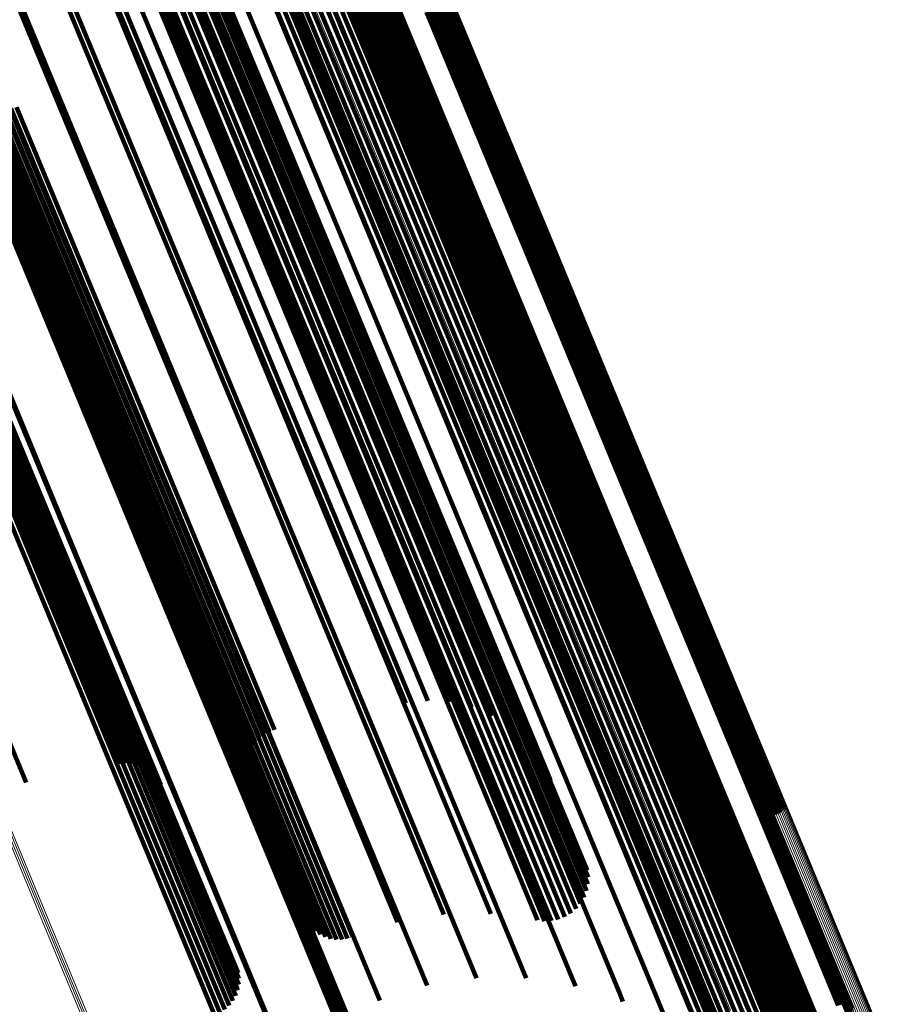
# Model space of a CAD drawing. Units: metres. Extents: x 0.69 to 1.23, y -3.04 to -1.87.
# Drawn here: x 0.84 to 0.88, y -2.15 to -2.11 of the extents above; entities that cross this region are included whole.
import ezdxf

# ---------------------------------------------------------------- set-up
doc = ezdxf.new("R2010")
doc.units = ezdxf.units.M
doc.linetypes.add('AUSGEZOGEN', pattern=[0])
doc.linetypes.add('VERDECKT2_S2', pattern=[0.18, 0.1, -0.08])
doc.layers.add('Standard', color=7, linetype='AUSGEZOGEN', lineweight=13)

msp = doc.modelspace()

# ---------------------------------------------------------------- linework, layer by layer
at = {"layer": 'Standard', "color": 253, "linetype": 'VERDECKT2_S2', "lineweight": 140, "transparency": 33554687}
for p, q in [((0.852424, -2.094905), (0.856931, -2.105787)), ((0.852444, -2.094959), (0.85695, -2.105839)), ((0.84907, -2.095066), (0.853591, -2.105981)), ((0.849265, -2.095289), (0.853783, -2.106196)), ((0.852478, -2.095006), (0.856984, -2.105884)), ((0.852583, -2.095077), (0.857088, -2.105951)), ((0.852652, -2.095098), (0.857155, -2.105971)), ((0.85281, -2.095109), (0.857313, -2.10598)), ((0.852896, -2.095099), (0.857399, -2.105969)), ((0.852983, -2.095078), (0.857485, -2.105948)), ((0.853068, -2.095048), (0.857571, -2.105918)), ((0.849392, -2.095547), (0.853907, -2.106445)), ((0.849449, -2.095832), (0.853959, -2.106722)), ((0.842437, -2.096179), (0.847213, -2.10771)), ((0.843381, -2.096078), (0.848154, -2.107601)), ((0.844278, -2.096096), (0.849046, -2.107608)), ((0.845101, -2.096232), (0.849863, -2.10773)), ((0.849432, -2.096136), (0.85394, -2.107018)), ((0.852077, -2.096311), (0.856569, -2.107158)), ((0.852149, -2.096271), (0.856642, -2.107118)), ((0.852226, -2.096238), (0.856719, -2.107085)), ((0.852305, -2.096214), (0.856798, -2.107061)), ((0.852385, -2.096199), (0.856878, -2.107045)), ((0.852462, -2.096194), (0.856955, -2.107039)), ((0.852536, -2.096198), (0.857028, -2.107043)), ((0.852603, -2.096212), (0.857095, -2.107056)), ((0.852662, -2.096235), (0.857153, -2.107078)), ((0.841473, -2.096394), (0.846252, -2.107931)), ((0.845826, -2.096482), (0.850581, -2.107964)), ((0.849186, -2.096768), (0.853687, -2.107635)), ((0.849344, -2.096451), (0.853848, -2.107325)), ((0.851496, -2.096777), (0.855987, -2.107617)), ((0.85174, -2.096603), (0.856232, -2.107445)), ((0.851954, -2.096409), (0.856446, -2.107255)), ((0.852011, -2.096358), (0.856503, -2.107204)), ((0.854219, -2.096765), (0.858696, -2.107574)), ((0.854281, -2.096707), (0.858759, -2.107518)), ((0.854331, -2.096646), (0.85881, -2.107458)), ((0.854369, -2.096583), (0.858848, -2.107396)), ((0.846431, -2.096839), (0.851179, -2.108303)), ((0.848962, -2.097078), (0.853461, -2.107939)), ((0.850349, -2.097202), (0.85484, -2.108044)), ((0.850646, -2.097143), (0.855136, -2.107983)), ((0.850942, -2.097051), (0.855431, -2.10789)), ((0.851228, -2.096928), (0.855717, -2.107767)), ((0.85345, -2.096867), (0.857931, -2.107683)), ((0.853505, -2.096902), (0.857984, -2.107716)), ((0.85357, -2.096928), (0.858048, -2.10774)), ((0.853644, -2.096943), (0.858122, -2.107754)), ((0.853724, -2.096947), (0.858202, -2.107758)), ((0.85381, -2.096941), (0.858287, -2.107751)), ((0.853897, -2.096924), (0.858374, -2.107733)), ((0.853984, -2.096897), (0.858461, -2.107706)), ((0.854068, -2.096861), (0.858545, -2.10767)), ((0.854147, -2.096816), (0.858625, -2.107625)), ((0.85707, -2.097215), (0.861761, -2.108542)), ((0.846898, -2.097291), (0.851639, -2.108737)), ((0.856561, -2.097497), (0.861252, -2.108821)), ((0.856645, -2.09748), (0.861336, -2.108804)), ((0.856729, -2.097453), (0.86142, -2.108777)), ((0.856811, -2.097418), (0.861501, -2.108742)), ((0.856888, -2.097376), (0.861578, -2.1087)), ((0.856957, -2.097327), (0.861648, -2.108651)), ((0.857019, -2.097273), (0.86171, -2.108598)), ((0.847214, -2.097826), (0.851947, -2.109252)), ((0.853965, -2.098093), (0.858661, -2.109431)), ((0.854016, -2.098036), (0.858713, -2.109375)), ((0.854077, -2.097982), (0.858775, -2.109322)), ((0.854147, -2.097933), (0.858845, -2.109273)), ((0.854224, -2.09789), (0.858922, -2.109231)), ((0.854306, -2.097855), (0.859003, -2.109196)), ((0.85439, -2.097829), (0.859087, -2.109169)), ((0.854474, -2.097811), (0.859171, -2.109152)), ((0.848225, -2.100338), (0.852923, -2.11168)), ((0.848172, -2.100756), (0.852866, -2.112087)), ((0.848224, -2.100542), (0.85292, -2.111879)), ((0.847924, -2.101188), (0.852613, -2.112509)), ((0.848071, -2.100973), (0.852763, -2.112299)), ((0.847508, -2.101585), (0.852195, -2.1129)), ((0.847734, -2.101394), (0.852422, -2.112711)), ((0.845777, -2.102175), (0.850465, -2.113493)), ((0.846069, -2.102159), (0.850756, -2.113474)), ((0.846371, -2.102108), (0.851057, -2.113421)), ((0.846674, -2.102022), (0.85136, -2.113333)), ((0.84697, -2.101903), (0.851656, -2.113215)), ((0.847251, -2.101757), (0.851937, -2.113069)), ((0.841789, -2.102586), (0.846492, -2.11394)), ((0.843815, -2.10227), (0.848512, -2.113609)), ((0.855818, -2.10303), (0.860446, -2.114203)), ((0.839745, -2.103114), (0.844452, -2.114477)), ((0.855628, -2.103468), (0.860252, -2.114631)), ((0.855755, -2.103248), (0.860381, -2.114416)), ((0.855787, -2.103192), (0.860414, -2.114362)), ((0.855809, -2.103136), (0.860436, -2.114307)), ((0.855819, -2.103082), (0.860447, -2.114254)), ((0.836032, -2.103803), (0.840749, -2.115191)), ((0.836178, -2.103899), (0.840893, -2.115282)), ((0.836353, -2.103971), (0.841066, -2.11535)), ((0.837491, -2.10393), (0.8422, -2.115296)), ((0.837732, -2.103843), (0.84244, -2.115209)), ((0.847002, -2.10394), (0.851663, -2.115193)), ((0.85552, -2.1039), (0.860139, -2.115052)), ((0.855549, -2.103687), (0.86017, -2.114845)), ((0.836552, -2.104017), (0.841264, -2.115392)), ((0.836772, -2.104036), (0.841482, -2.115408)), ((0.837005, -2.104027), (0.841714, -2.115397)), ((0.837247, -2.103992), (0.841956, -2.115359)), ((0.842789, -2.10432), (0.847467, -2.115612)), ((0.844933, -2.104011), (0.849604, -2.115286)), ((0.848947, -2.104108), (0.853596, -2.115333)), ((0.855542, -2.104102), (0.860159, -2.115248)), ((0.855615, -2.104285), (0.860229, -2.115425)), ((0.840622, -2.104859), (0.845303, -2.116161)), ((0.850721, -2.104512), (0.855356, -2.115704)), ((0.855736, -2.104446), (0.860348, -2.115579)), ((0.855903, -2.104579), (0.860512, -2.115707)), ((0.85611, -2.104682), (0.860717, -2.115805)), ((0.856365, -2.104805), (0.860969, -2.11592)), ((0.852281, -2.105141), (0.856902, -2.116296)), ((0.856574, -2.104962), (0.861175, -2.116071)), ((0.856732, -2.105152), (0.86133, -2.116253)), ((0.859168, -2.105257), (0.863753, -2.116326)), ((0.859254, -2.105226), (0.863839, -2.116295)), ((0.859341, -2.105205), (0.863926, -2.116274)), ((0.859427, -2.105194), (0.864012, -2.116262)), ((0.859509, -2.105194), (0.864093, -2.116261)), ((0.859585, -2.105204), (0.864169, -2.11627)), ((0.859653, -2.105224), (0.864236, -2.116288)), ((0.859711, -2.105254), (0.864294, -2.116317)), ((0.859757, -2.105292), (0.864339, -2.116354)), ((0.838482, -2.105616), (0.843165, -2.116922)), ((0.856836, -2.105368), (0.861431, -2.116462)), ((0.859778, -2.105572), (0.864356, -2.116625)), ((0.85979, -2.105339), (0.864371, -2.116398)), ((0.859802, -2.10551), (0.864381, -2.116564)), ((0.859809, -2.105391), (0.864389, -2.116449)), ((0.859813, -2.105449), (0.864392, -2.116505)), ((0.853591, -2.105981), (0.858195, -2.117096)), ((0.853783, -2.106196), (0.858383, -2.117303)), ((0.856931, -2.105787), (0.86152, -2.116867)), ((0.85695, -2.105839), (0.861539, -2.116918)), ((0.856984, -2.105884), (0.861572, -2.116962)), ((0.857088, -2.105951), (0.861675, -2.117026)), ((0.857155, -2.105971), (0.861742, -2.117044)), ((0.857313, -2.10598), (0.861899, -2.117051)), ((0.857399, -2.105969), (0.861984, -2.117039)), ((0.857485, -2.105948), (0.86207, -2.117018)), ((0.857571, -2.105918), (0.862156, -2.116987)), ((0.836975, -2.10624), (0.841658, -2.117546)), ((0.837117, -2.106669), (0.841794, -2.117962)), ((0.837118, -2.106608), (0.841797, -2.117902)), ((0.853907, -2.106445), (0.858503, -2.117543)), ((0.836728, -2.107067), (0.841403, -2.118352)), ((0.836814, -2.107026), (0.841488, -2.118312)), ((0.836893, -2.106977), (0.841567, -2.118263)), ((0.836963, -2.106922), (0.841638, -2.118208)), ((0.837022, -2.106861), (0.841697, -2.118149)), ((0.837068, -2.106798), (0.841744, -2.118087)), ((0.8371, -2.106733), (0.841777, -2.118024)), ((0.85394, -2.107018), (0.85853, -2.118099)), ((0.853959, -2.106722), (0.858553, -2.117811)), ((0.856642, -2.107118), (0.861217, -2.118164)), ((0.856719, -2.107085), (0.861294, -2.118131)), ((0.856798, -2.107061), (0.861373, -2.118107)), ((0.856878, -2.107045), (0.861453, -2.118091)), ((0.856955, -2.107039), (0.86153, -2.118084)), ((0.857028, -2.107043), (0.861602, -2.118086)), ((0.857095, -2.107056), (0.861669, -2.118098)), ((0.857153, -2.107078), (0.861727, -2.118118)), ((0.853848, -2.107325), (0.858435, -2.118398)), ((0.856232, -2.107445), (0.860805, -2.118486)), ((0.856446, -2.107255), (0.861021, -2.118299)), ((0.856503, -2.107204), (0.861078, -2.118249)), ((0.856569, -2.107158), (0.861145, -2.118203)), ((0.858759, -2.107518), (0.863319, -2.118527)), ((0.85881, -2.107458), (0.86337, -2.118468)), ((0.858848, -2.107396), (0.863409, -2.118407)), ((0.846252, -2.107931), (0.851111, -2.119662)), ((0.847213, -2.10771), (0.85207, -2.119436)), ((0.848154, -2.107601), (0.853007, -2.119318)), ((0.849046, -2.107608), (0.853895, -2.119314)), ((0.849863, -2.10773), (0.854706, -2.119422)), ((0.850581, -2.107964), (0.855418, -2.11964)), ((0.853461, -2.107939), (0.858042, -2.119)), ((0.853687, -2.107635), (0.858271, -2.118701)), ((0.855136, -2.107983), (0.859709, -2.119022)), ((0.855431, -2.10789), (0.860004, -2.118928)), ((0.855717, -2.107767), (0.86029, -2.118805)), ((0.855987, -2.107617), (0.860559, -2.118657)), ((0.857931, -2.107683), (0.862493, -2.118697)), ((0.857984, -2.107716), (0.862546, -2.118729)), ((0.858048, -2.10774), (0.862609, -2.118751)), ((0.858122, -2.107754), (0.862682, -2.118764)), ((0.858202, -2.107758), (0.862762, -2.118766)), ((0.858287, -2.107751), (0.862847, -2.118759)), ((0.858374, -2.107733), (0.862934, -2.118741)), ((0.858461, -2.107706), (0.863021, -2.118713)), ((0.858545, -2.10767), (0.863105, -2.118677)), ((0.858625, -2.107625), (0.863184, -2.118633)), ((0.858696, -2.107574), (0.863256, -2.118583)), ((0.851179, -2.108303), (0.856008, -2.119961)), ((0.85484, -2.108044), (0.859414, -2.119084)), ((0.851639, -2.108737), (0.85646, -2.120376)), ((0.861252, -2.108821), (0.866022, -2.120337)), ((0.861336, -2.108804), (0.866106, -2.120319)), ((0.86142, -2.108777), (0.866189, -2.120292)), ((0.861501, -2.108742), (0.866271, -2.120257)), ((0.861578, -2.1087), (0.866348, -2.120215)), ((0.861648, -2.108651), (0.866418, -2.120167)), ((0.86171, -2.108598), (0.86648, -2.120115)), ((0.861761, -2.108542), (0.866532, -2.12006)), ((0.851947, -2.109252), (0.85676, -2.120872)), ((0.858775, -2.109322), (0.863551, -2.120854)), ((0.858845, -2.109273), (0.863622, -2.120806)), ((0.858922, -2.109231), (0.863699, -2.120764)), ((0.859003, -2.109196), (0.86378, -2.120729)), ((0.859087, -2.109169), (0.863864, -2.120702)), ((0.859171, -2.109152), (0.863948, -2.120684)), ((0.839962, -2.109782), (0.844831, -2.121536)), ((0.8402, -2.109675), (0.845069, -2.12143)), ((0.840446, -2.109591), (0.845315, -2.121346)), ((0.858661, -2.109431), (0.863437, -2.120961)), ((0.858713, -2.109375), (0.863489, -2.120906)), ((0.839355, -2.110212), (0.844222, -2.121961)), ((0.839534, -2.110054), (0.844402, -2.121805)), ((0.839738, -2.109909), (0.844606, -2.121662)), ((0.839091, -2.110552), (0.843955, -2.122294)), ((0.839206, -2.110379), (0.844072, -2.122125)), ((0.838973, -2.110896), (0.843833, -2.122629)), ((0.838973, -2.111058), (0.843831, -2.122786)), ((0.839013, -2.110726), (0.843875, -2.122464)), ((0.839012, -2.111208), (0.843868, -2.122931)), ((0.85292, -2.111879), (0.857695, -2.123406)), ((0.852923, -2.11168), (0.857701, -2.123214)), ((0.852613, -2.112509), (0.857382, -2.124021)), ((0.852763, -2.112299), (0.857533, -2.123816)), ((0.852866, -2.112087), (0.857638, -2.123609)), ((0.852195, -2.1129), (0.856961, -2.124406)), ((0.852422, -2.112711), (0.857189, -2.12422)), ((0.85136, -2.113333), (0.856125, -2.124837)), ((0.851656, -2.113215), (0.856421, -2.124718)), ((0.851937, -2.113069), (0.856702, -2.124573)), ((0.848512, -2.113609), (0.853288, -2.12514)), ((0.850465, -2.113493), (0.855233, -2.125003)), ((0.850756, -2.113474), (0.855522, -2.124981)), ((0.851057, -2.113421), (0.855822, -2.124925)), ((0.846492, -2.11394), (0.851274, -2.125486)), ((0.860436, -2.114307), (0.865142, -2.125667)), ((0.860446, -2.114203), (0.865153, -2.125566)), ((0.860447, -2.114254), (0.865153, -2.125615)), ((0.844452, -2.114477), (0.849239, -2.126032)), ((0.860252, -2.114631), (0.864954, -2.125983)), ((0.860381, -2.114416), (0.865085, -2.125773)), ((0.860414, -2.114362), (0.865119, -2.12572)), ((0.840749, -2.115191), (0.845545, -2.126771)), ((0.84244, -2.115209), (0.847228, -2.126768)), ((0.851663, -2.115193), (0.856403, -2.126636)), ((0.860139, -2.115052), (0.864837, -2.126393)), ((0.86017, -2.114845), (0.86487, -2.126192)), ((0.840893, -2.115282), (0.845688, -2.126858)), ((0.841066, -2.11535), (0.845859, -2.126921)), ((0.841264, -2.115392), (0.846056, -2.12696)), ((0.841482, -2.115408), (0.846272, -2.126972)), ((0.841714, -2.115397), (0.846504, -2.126959)), ((0.841956, -2.115359), (0.846744, -2.12692)), ((0.8422, -2.115296), (0.846987, -2.126855)), ((0.847467, -2.115612), (0.852223, -2.127095)), ((0.849604, -2.115286), (0.854353, -2.126753)), ((0.853596, -2.115333), (0.858324, -2.126747)), ((0.860159, -2.115248), (0.864854, -2.126582)), ((0.860229, -2.115425), (0.864922, -2.126753)), ((0.860348, -2.115579), (0.865038, -2.126902)), ((0.855356, -2.115704), (0.860071, -2.127085)), ((0.860512, -2.115707), (0.865199, -2.127024)), ((0.860717, -2.115805), (0.865402, -2.127116)), ((0.860969, -2.11592), (0.865651, -2.127224)), ((0.861175, -2.116071), (0.865854, -2.127368)), ((0.845303, -2.116161), (0.850064, -2.127655)), ((0.856902, -2.116296), (0.8616, -2.12764)), ((0.86133, -2.116253), (0.866007, -2.127543)), ((0.861431, -2.116462), (0.866104, -2.127744)), ((0.863753, -2.116326), (0.868415, -2.127583)), ((0.863839, -2.116295), (0.868501, -2.127552)), ((0.863926, -2.116274), (0.868588, -2.12753)), ((0.864012, -2.116262), (0.868674, -2.127518)), ((0.864093, -2.116261), (0.868755, -2.127515)), ((0.864169, -2.11627), (0.86883, -2.127523)), ((0.864236, -2.116288), (0.868897, -2.12754)), ((0.864294, -2.116317), (0.868954, -2.127567)), ((0.864339, -2.116354), (0.868998, -2.127602)), ((0.864371, -2.116398), (0.869029, -2.127645)), ((0.864389, -2.116449), (0.869047, -2.127694)), ((0.864392, -2.116505), (0.86905, -2.127748)), ((0.843165, -2.116922), (0.847928, -2.128419)), ((0.86152, -2.116867), (0.866188, -2.128136)), ((0.861539, -2.116918), (0.866206, -2.128184)), ((0.861572, -2.116962), (0.866238, -2.128226)), ((0.862156, -2.116987), (0.866819, -2.128244)), ((0.864356, -2.116625), (0.869012, -2.127865)), ((0.864381, -2.116564), (0.869038, -2.127806)), ((0.837227, -2.117375), (0.842015, -2.128934)), ((0.837271, -2.1172), (0.84206, -2.128763)), ((0.837273, -2.117034), (0.842064, -2.128602)), ((0.858195, -2.117096), (0.862877, -2.128399)), ((0.858383, -2.117303), (0.863062, -2.128597)), ((0.861675, -2.117026), (0.866339, -2.128287)), ((0.861742, -2.117044), (0.866406, -2.128304)), ((0.861899, -2.117051), (0.866562, -2.128309)), ((0.861984, -2.117039), (0.866647, -2.128297)), ((0.86207, -2.117018), (0.866733, -2.128275)), ((0.836863, -2.117902), (0.841646, -2.129449)), ((0.83702, -2.117731), (0.841805, -2.129281)), ((0.837143, -2.117554), (0.841929, -2.129108)), ((0.841658, -2.117546), (0.84642, -2.129044)), ((0.841797, -2.117902), (0.846554, -2.129387)), ((0.858503, -2.117543), (0.863178, -2.128829)), ((0.858553, -2.117811), (0.863224, -2.129088)), ((0.836227, -2.118333), (0.841007, -2.129875)), ((0.836461, -2.118207), (0.841242, -2.12975)), ((0.836674, -2.118062), (0.841456, -2.129607)), ((0.841403, -2.118352), (0.846156, -2.129828)), ((0.841488, -2.118312), (0.846242, -2.129788)), ((0.841567, -2.118263), (0.846321, -2.12974)), ((0.841638, -2.118208), (0.846392, -2.129686)), ((0.841697, -2.118149), (0.846452, -2.129628)), ((0.841744, -2.118087), (0.846499, -2.129567)), ((0.841777, -2.118024), (0.846533, -2.129505)), ((0.841794, -2.117962), (0.846551, -2.129445)), ((0.85853, -2.118099), (0.863197, -2.129367)), ((0.861021, -2.118299), (0.865673, -2.12953)), ((0.861078, -2.118249), (0.865731, -2.129481)), ((0.861145, -2.118203), (0.865797, -2.129436)), ((0.861217, -2.118164), (0.86587, -2.129397)), ((0.861294, -2.118131), (0.865947, -2.129364)), ((0.861373, -2.118107), (0.866026, -2.129339)), ((0.861453, -2.118091), (0.866105, -2.129323)), ((0.86153, -2.118084), (0.866182, -2.129315)), ((0.861602, -2.118086), (0.866254, -2.129317)), ((0.861669, -2.118098), (0.86632, -2.129327)), ((0.861727, -2.118118), (0.866377, -2.129346)), ((0.835979, -2.118437), (0.84076, -2.129979)), ((0.858271, -2.118701), (0.862932, -2.129955)), ((0.858435, -2.118398), (0.863099, -2.129659)), ((0.86029, -2.118805), (0.864939, -2.13003)), ((0.860559, -2.118657), (0.865209, -2.129883)), ((0.860805, -2.118486), (0.865456, -2.129715)), ((0.862493, -2.118697), (0.867132, -2.129898)), ((0.862546, -2.118729), (0.867184, -2.129928)), ((0.862609, -2.118751), (0.867248, -2.129949)), ((0.862682, -2.118764), (0.86732, -2.12996)), ((0.862762, -2.118766), (0.867399, -2.129962)), ((0.862847, -2.118759), (0.867484, -2.129953)), ((0.862934, -2.118741), (0.86757, -2.129934)), ((0.863021, -2.118713), (0.867657, -2.129907)), ((0.863105, -2.118677), (0.867741, -2.129871)), ((0.863184, -2.118633), (0.867821, -2.129827)), ((0.863256, -2.118583), (0.867893, -2.129777)), ((0.863319, -2.118527), (0.867956, -2.129723)), ((0.86337, -2.118468), (0.868008, -2.129665)), ((0.863409, -2.118407), (0.868048, -2.129605)), ((0.858042, -2.119), (0.862701, -2.130247)), ((0.859414, -2.119084), (0.864064, -2.130312)), ((0.859709, -2.119022), (0.864359, -2.130248)), ((0.860004, -2.118928), (0.864653, -2.130153)), ((0.838747, -2.119451), (0.8435, -2.130927)), ((0.838788, -2.119435), (0.843542, -2.130911)), ((0.851111, -2.119662), (0.856046, -2.131576)), ((0.85207, -2.119436), (0.857003, -2.131344)), ((0.853007, -2.119318), (0.857936, -2.131218)), ((0.853895, -2.119314), (0.858819, -2.131202)), ((0.854706, -2.119422), (0.859625, -2.131296)), ((0.855418, -2.11964), (0.860329, -2.131498)), ((0.856008, -2.119961), (0.860912, -2.131801)), ((0.86648, -2.120115), (0.871325, -2.131811)), ((0.866532, -2.12006), (0.871377, -2.131756)), ((0.85646, -2.120376), (0.861356, -2.132196)), ((0.866022, -2.120337), (0.870866, -2.132032)), ((0.866106, -2.120319), (0.87095, -2.132013)), ((0.866189, -2.120292), (0.871033, -2.131986)), ((0.866271, -2.120257), (0.871115, -2.131951)), ((0.866348, -2.120215), (0.871192, -2.13191)), ((0.866418, -2.120167), (0.871263, -2.131862)), ((0.85676, -2.120872), (0.861648, -2.132672)), ((0.863437, -2.120961), (0.868287, -2.132671)), ((0.863489, -2.120906), (0.86834, -2.132616)), ((0.863551, -2.120854), (0.868402, -2.132565)), ((0.863622, -2.120806), (0.868473, -2.132517)), ((0.863699, -2.120764), (0.86855, -2.132476)), ((0.86378, -2.120729), (0.868631, -2.132441)), ((0.863864, -2.120702), (0.868715, -2.132414)), ((0.863948, -2.120684), (0.868799, -2.132395)), ((0.845069, -2.12143), (0.850014, -2.133367)), ((0.845315, -2.121346), (0.85026, -2.133282)), ((0.844402, -2.121805), (0.849345, -2.133739)), ((0.844606, -2.121662), (0.84955, -2.133598)), ((0.844831, -2.121536), (0.849775, -2.133473)), ((0.843955, -2.122294), (0.848894, -2.134219)), ((0.844072, -2.122125), (0.849013, -2.134053)), ((0.844222, -2.121961), (0.849164, -2.133892)), ((0.843831, -2.122786), (0.848764, -2.134697)), ((0.843833, -2.122629), (0.848768, -2.134544)), ((0.843875, -2.122464), (0.848812, -2.134384)), ((0.839029, -2.123292), (0.843982, -2.13525)), ((0.839274, -2.123291), (0.844226, -2.135246)), ((0.843868, -2.122931), (0.848799, -2.134836)), ((0.857701, -2.123214), (0.862553, -2.134927)), ((0.838503, -2.123386), (0.843458, -2.135348)), ((0.838769, -2.123324), (0.843723, -2.135284)), ((0.839499, -2.123321), (0.844449, -2.135272)), ((0.839696, -2.123382), (0.844644, -2.135328)), ((0.83986, -2.123471), (0.844806, -2.135412)), ((0.839985, -2.123586), (0.844929, -2.135522)), ((0.840068, -2.123724), (0.845009, -2.135654)), ((0.857638, -2.123609), (0.862485, -2.13531)), ((0.857695, -2.123406), (0.862544, -2.135113)), ((0.857382, -2.124021), (0.862225, -2.135713)), ((0.857533, -2.123816), (0.862378, -2.135512)), ((0.856702, -2.124573), (0.861541, -2.136256)), ((0.856961, -2.124406), (0.8618, -2.13609)), ((0.857189, -2.12422), (0.862031, -2.135908)), ((0.855233, -2.125003), (0.860074, -2.136692)), ((0.855522, -2.124981), (0.860363, -2.136667)), ((0.855822, -2.124925), (0.860662, -2.136608)), ((0.856125, -2.124837), (0.860964, -2.136519)), ((0.856421, -2.124718), (0.861259, -2.1364)), ((0.851274, -2.125486), (0.856131, -2.137211)), ((0.853288, -2.12514), (0.858138, -2.13685)), ((0.864954, -2.125983), (0.869729, -2.137512)), ((0.865085, -2.125773), (0.869862, -2.137307)), ((0.865119, -2.12572), (0.869897, -2.137255)), ((0.865142, -2.125667), (0.86992, -2.137203)), ((0.865153, -2.125566), (0.869932, -2.137105)), ((0.865153, -2.125615), (0.869932, -2.137153)), ((0.849239, -2.126032), (0.854099, -2.137767)), ((0.864837, -2.126393), (0.869607, -2.13791)), ((0.86487, -2.126192), (0.869643, -2.137715)), ((0.845545, -2.126771), (0.850417, -2.138531)), ((0.845688, -2.126858), (0.850557, -2.138613)), ((0.846987, -2.126855), (0.85185, -2.138594)), ((0.847228, -2.126768), (0.85209, -2.138506)), ((0.854353, -2.126753), (0.859176, -2.138397)), ((0.856403, -2.126636), (0.861217, -2.138257)), ((0.858324, -2.126747), (0.863126, -2.138339)), ((0.864854, -2.126582), (0.869622, -2.138093)), ((0.864922, -2.126753), (0.869687, -2.138258)), ((0.845859, -2.126921), (0.850727, -2.138673)), ((0.846056, -2.12696), (0.850922, -2.138707)), ((0.846272, -2.126972), (0.851137, -2.138717)), ((0.846504, -2.126959), (0.851367, -2.138701)), ((0.846744, -2.12692), (0.851607, -2.138659)), ((0.852223, -2.127095), (0.857054, -2.138757)), ((0.860071, -2.127085), (0.864858, -2.138643)), ((0.865038, -2.126902), (0.869801, -2.1384)), ((0.865199, -2.127024), (0.86996, -2.138516)), ((0.865402, -2.127116), (0.87016, -2.138602)), ((0.865651, -2.127224), (0.870406, -2.138704)), ((0.850064, -2.127655), (0.854899, -2.139327)), ((0.8616, -2.12764), (0.866372, -2.13916)), ((0.865854, -2.127368), (0.870607, -2.13884)), ((0.866007, -2.127543), (0.870756, -2.139007)), ((0.866104, -2.127744), (0.87085, -2.139201)), ((0.868415, -2.127583), (0.873151, -2.139014)), ((0.868501, -2.127552), (0.873237, -2.138983)), ((0.868588, -2.12753), (0.873323, -2.138961)), ((0.868674, -2.127518), (0.873408, -2.138948)), ((0.868755, -2.127515), (0.873489, -2.138944)), ((0.86883, -2.127523), (0.873564, -2.138951)), ((0.868897, -2.12754), (0.87363, -2.138967)), ((0.868954, -2.127567), (0.873686, -2.138992)), ((0.868998, -2.127602), (0.87373, -2.139026)), ((0.869029, -2.127645), (0.87376, -2.139067)), ((0.869047, -2.127694), (0.873777, -2.139114)), ((0.86905, -2.127748), (0.873779, -2.139166)), ((0.866188, -2.128136), (0.870928, -2.139579)), ((0.866206, -2.128184), (0.870945, -2.139626)), ((0.866238, -2.128226), (0.870977, -2.139666)), ((0.866819, -2.128244), (0.871554, -2.139676)), ((0.869012, -2.127865), (0.87374, -2.13928)), ((0.869038, -2.127806), (0.873767, -2.139222)), ((0.842064, -2.128602), (0.846931, -2.140349)), ((0.847928, -2.128419), (0.852764, -2.140095)), ((0.862877, -2.128399), (0.867632, -2.139878)), ((0.863062, -2.128597), (0.867813, -2.140067)), ((0.866339, -2.128287), (0.871077, -2.139724)), ((0.866406, -2.128304), (0.871143, -2.13974)), ((0.866562, -2.128309), (0.871298, -2.139742)), ((0.866647, -2.128297), (0.871382, -2.139729)), ((0.866733, -2.128275), (0.871468, -2.139707)), ((0.841929, -2.129108), (0.846789, -2.140841)), ((0.842015, -2.128934), (0.846877, -2.140672)), ((0.84206, -2.128763), (0.846924, -2.140506)), ((0.84642, -2.129044), (0.851257, -2.14072)), ((0.863178, -2.128829), (0.867926, -2.14029)), ((0.863224, -2.129088), (0.867968, -2.14054)), ((0.841646, -2.129449), (0.846503, -2.141175)), ((0.841805, -2.129281), (0.846663, -2.141011)), ((0.846499, -2.129567), (0.851328, -2.141225)), ((0.846533, -2.129505), (0.851362, -2.141165)), ((0.846551, -2.129445), (0.851381, -2.141106)), ((0.846554, -2.129387), (0.851385, -2.14105)), ((0.863197, -2.129367), (0.867937, -2.140811)), ((0.865673, -2.12953), (0.870397, -2.140936)), ((0.865731, -2.129481), (0.870456, -2.140887)), ((0.865797, -2.129436), (0.870522, -2.140843)), ((0.86587, -2.129397), (0.870595, -2.140804)), ((0.865947, -2.129364), (0.870672, -2.140771)), ((0.866026, -2.129339), (0.870751, -2.140746)), ((0.866105, -2.129323), (0.87083, -2.140729)), ((0.866182, -2.129315), (0.870906, -2.140721)), ((0.866254, -2.129317), (0.870978, -2.140721)), ((0.86632, -2.129327), (0.871043, -2.140731)), ((0.866377, -2.129346), (0.8711, -2.140749)), ((0.84076, -2.129979), (0.845615, -2.1417)), ((0.841007, -2.129875), (0.845862, -2.141596)), ((0.841242, -2.12975), (0.846097, -2.141472)), ((0.841456, -2.129607), (0.846312, -2.14133)), ((0.846156, -2.129828), (0.850984, -2.141483)), ((0.846242, -2.129788), (0.851069, -2.141443)), ((0.846321, -2.12974), (0.851149, -2.141395)), ((0.846392, -2.129686), (0.85122, -2.141342)), ((0.846452, -2.129628), (0.85128, -2.141285)), ((0.862932, -2.129955), (0.867666, -2.141383)), ((0.863099, -2.129659), (0.867836, -2.141095)), ((0.864939, -2.13003), (0.869661, -2.14143)), ((0.865209, -2.129883), (0.869931, -2.141283)), ((0.865456, -2.129715), (0.870179, -2.141117)), ((0.867132, -2.129898), (0.871844, -2.141273)), ((0.867184, -2.129928), (0.871895, -2.141301)), ((0.867248, -2.129949), (0.871958, -2.14132)), ((0.86732, -2.12996), (0.87203, -2.14133)), ((0.867399, -2.129962), (0.872109, -2.141331)), ((0.867484, -2.129953), (0.872193, -2.141321)), ((0.86757, -2.129934), (0.872279, -2.141302)), ((0.867657, -2.129907), (0.872366, -2.141274)), ((0.867741, -2.129871), (0.87245, -2.141238)), ((0.867821, -2.129827), (0.872529, -2.141195)), ((0.867893, -2.129777), (0.872602, -2.141146)), ((0.867956, -2.129723), (0.872665, -2.141092)), ((0.868008, -2.129665), (0.872718, -2.141035)), ((0.868048, -2.129605), (0.872758, -2.140977)), ((0.862701, -2.130247), (0.867432, -2.141669)), ((0.864064, -2.130312), (0.868787, -2.141714)), ((0.864359, -2.130248), (0.869081, -2.141648)), ((0.864653, -2.130153), (0.869375, -2.141552)), ((0.8435, -2.130927), (0.848328, -2.142582)), ((0.843542, -2.130911), (0.848369, -2.142566)), ((0.857003, -2.131344), (0.859217, -2.13669)), ((0.857936, -2.131218), (0.860227, -2.136748)), ((0.858819, -2.131202), (0.861212, -2.136979)), ((0.859625, -2.131296), (0.862143, -2.137375)), ((0.856046, -2.131576), (0.858212, -2.136805)), ((0.860329, -2.131498), (0.862992, -2.137925)), ((0.860912, -2.131801), (0.863734, -2.138613)), ((0.871325, -2.131811), (0.875411, -2.141676)), ((0.871377, -2.131756), (0.875454, -2.141599)), ((0.861356, -2.132196), (0.864347, -2.139417)), ((0.870866, -2.132032), (0.874961, -2.14192)), ((0.87095, -2.132013), (0.87505, -2.141912)), ((0.871033, -2.131986), (0.875136, -2.14189)), ((0.871115, -2.131951), (0.875217, -2.141854)), ((0.871192, -2.13191), (0.875291, -2.141806)), ((0.871263, -2.131862), (0.875357, -2.141746)), ((0.861648, -2.132672), (0.864813, -2.140315)), ((0.868287, -2.132671), (0.872257, -2.142255)), ((0.86834, -2.132616), (0.8723, -2.142177)), ((0.868402, -2.132565), (0.872355, -2.142107)), ((0.868473, -2.132517), (0.87242, -2.142048)), ((0.86855, -2.132476), (0.872495, -2.141999)), ((0.868631, -2.132441), (0.872576, -2.141964)), ((0.868715, -2.132414), (0.872662, -2.141941)), ((0.868799, -2.132395), (0.87275, -2.141934)), ((0.84955, -2.133598), (0.851521, -2.138356)), ((0.849775, -2.133473), (0.851736, -2.138208)), ((0.850014, -2.133367), (0.851973, -2.138097)), ((0.85026, -2.133282), (0.852224, -2.138024)), ((0.849013, -2.134053), (0.851051, -2.138975)), ((0.849164, -2.133892), (0.851174, -2.138745)), ((0.849345, -2.133739), (0.851332, -2.138536)), ((0.848812, -2.134384), (0.850923, -2.13948)), ((0.848894, -2.134219), (0.850967, -2.139223)), ((0.848764, -2.134697), (0.850961, -2.14)), ((0.848768, -2.134544), (0.850921, -2.139742)), ((0.848799, -2.134836), (0.851041, -2.140249)), ((0.862553, -2.134927), (0.866488, -2.144427)), ((0.843458, -2.135348), (0.845202, -2.139559)), ((0.843723, -2.135284), (0.845481, -2.139528)), ((0.843982, -2.13525), (0.845761, -2.139545)), ((0.844226, -2.135246), (0.846034, -2.139609)), ((0.844449, -2.135272), (0.846292, -2.13972)), ((0.844644, -2.135328), (0.846527, -2.139872)), ((0.844806, -2.135412), (0.846732, -2.140063)), ((0.862485, -2.13531), (0.866524, -2.145061)), ((0.862544, -2.135113), (0.866533, -2.144743)), ((0.844929, -2.135522), (0.846902, -2.140286)), ((0.845009, -2.135654), (0.847031, -2.140535)), ((0.862225, -2.135713), (0.86635, -2.145672)), ((0.862378, -2.135512), (0.866463, -2.145374)), ((0.861541, -2.136256), (0.865742, -2.146399)), ((0.8618, -2.13609), (0.865985, -2.146192)), ((0.862031, -2.135908), (0.866189, -2.145947)), ((0.839289, -2.13657), (0.840885, -2.140425)), ((0.860074, -2.136692), (0.864225, -2.146713)), ((0.860363, -2.136667), (0.864541, -2.146755)), ((0.860662, -2.136608), (0.86486, -2.146743)), ((0.860964, -2.136519), (0.865172, -2.146678)), ((0.861259, -2.1364), (0.865469, -2.146563)), ((0.856131, -2.137211), (0.859956, -2.146446)), ((0.858138, -2.13685), (0.862101, -2.146416)), ((0.86992, -2.137203), (0.874766, -2.148903)), ((0.869932, -2.137105), (0.87478, -2.148808)), ((0.869932, -2.137153), (0.874779, -2.148854)), ((0.869729, -2.137512), (0.874572, -2.149204)), ((0.869862, -2.137307), (0.874707, -2.149004)), ((0.869897, -2.137255), (0.874742, -2.148953)), ((0.854099, -2.137767), (0.857841, -2.146801)), ((0.869607, -2.13791), (0.874446, -2.149591)), ((0.869622, -2.138093), (0.874458, -2.149767)), ((0.869643, -2.137715), (0.874484, -2.149401)), ((0.850417, -2.138531), (0.853935, -2.147026)), ((0.85209, -2.138506), (0.855804, -2.147473)), ((0.859176, -2.138397), (0.863717, -2.14936)), ((0.861217, -2.138257), (0.865964, -2.149718)), ((0.863126, -2.138339), (0.867995, -2.150096)), ((0.869687, -2.138258), (0.87452, -2.149925)), ((0.869801, -2.1384), (0.874631, -2.150061)), ((0.86996, -2.138516), (0.874787, -2.150171)), ((0.850557, -2.138613), (0.854117, -2.147208)), ((0.850727, -2.138673), (0.854325, -2.147358)), ((0.850922, -2.138707), (0.854553, -2.147475)), ((0.851137, -2.138717), (0.854797, -2.147554)), ((0.851367, -2.138701), (0.855051, -2.147593)), ((0.851607, -2.138659), (0.855307, -2.147593)), ((0.85185, -2.138594), (0.85556, -2.147552)), ((0.857054, -2.138757), (0.861443, -2.149353)), ((0.864858, -2.138643), (0.869713, -2.150365)), ((0.87016, -2.138602), (0.874985, -2.150251)), ((0.870406, -2.138704), (0.875229, -2.150347)), ((0.870607, -2.13884), (0.875426, -2.150476)), ((0.870756, -2.139007), (0.875572, -2.150635)), ((0.873151, -2.139014), (0.877953, -2.150608)), ((0.873237, -2.138983), (0.878039, -2.150577)), ((0.873323, -2.138961), (0.878125, -2.150554)), ((0.873408, -2.138948), (0.87821, -2.15054)), ((0.873489, -2.138944), (0.878291, -2.150536)), ((0.873564, -2.138951), (0.878365, -2.150541)), ((0.87363, -2.138967), (0.87843, -2.150556)), ((0.873686, -2.138992), (0.878485, -2.150579)), ((0.87373, -2.139026), (0.878529, -2.150611)), ((0.854899, -2.139327), (0.859194, -2.149696)), ((0.866372, -2.13916), (0.871212, -2.150844)), ((0.87085, -2.139201), (0.875663, -2.150821)), ((0.87374, -2.13928), (0.878535, -2.150857)), ((0.87376, -2.139067), (0.878558, -2.15065)), ((0.873767, -2.139222), (0.878562, -2.1508)), ((0.873777, -2.139114), (0.878574, -2.150696)), ((0.873779, -2.139166), (0.878576, -2.150746)), ((0.867632, -2.139878), (0.872454, -2.15152)), ((0.870928, -2.139579), (0.875735, -2.151185)), ((0.870945, -2.139626), (0.875752, -2.15123)), ((0.870977, -2.139666), (0.875782, -2.151269)), ((0.871077, -2.139724), (0.875881, -2.151323)), ((0.871143, -2.13974), (0.875947, -2.151337)), ((0.871298, -2.139742), (0.876101, -2.151337)), ((0.871382, -2.139729), (0.876185, -2.151323)), ((0.871468, -2.139707), (0.876271, -2.151301)), ((0.871554, -2.139676), (0.876356, -2.15127)), ((0.846931, -2.140349), (0.850559, -2.149109)), ((0.852764, -2.140095), (0.857025, -2.150382)), ((0.867813, -2.140067), (0.872631, -2.1517)), ((0.867926, -2.14029), (0.87274, -2.151914)), ((0.846877, -2.140672), (0.850593, -2.149643)), ((0.846924, -2.140506), (0.850598, -2.149374)), ((0.851257, -2.14072), (0.855518, -2.151006)), ((0.867937, -2.140811), (0.872745, -2.152417)), ((0.867968, -2.14054), (0.872779, -2.152155)), ((0.870595, -2.140804), (0.875387, -2.152373)), ((0.870672, -2.140771), (0.875464, -2.152341)), ((0.870751, -2.140746), (0.875543, -2.152315)), ((0.87083, -2.140729), (0.875622, -2.152298)), ((0.870906, -2.140721), (0.875698, -2.152289)), ((0.870978, -2.140721), (0.875769, -2.152288)), ((0.871043, -2.140731), (0.875834, -2.152296)), ((0.8711, -2.140749), (0.87589, -2.152313)), ((0.846503, -2.141175), (0.850321, -2.150393)), ((0.846663, -2.141011), (0.850453, -2.150159)), ((0.846789, -2.140841), (0.850544, -2.149907)), ((0.851328, -2.141225), (0.855746, -2.15189)), ((0.851362, -2.141165), (0.855766, -2.151797)), ((0.851381, -2.141106), (0.85577, -2.151702)), ((0.851385, -2.14105), (0.855758, -2.151608)), ((0.867836, -2.141095), (0.87264, -2.152693)), ((0.870179, -2.141117), (0.874969, -2.152682)), ((0.870397, -2.140936), (0.875188, -2.152504)), ((0.870456, -2.140887), (0.875247, -2.152456)), ((0.870522, -2.140843), (0.875314, -2.152412)), ((0.871844, -2.141273), (0.876622, -2.152809)), ((0.872366, -2.141274), (0.877141, -2.152803)), ((0.87245, -2.141238), (0.877225, -2.152767)), ((0.872529, -2.141195), (0.877305, -2.152724)), ((0.872602, -2.141146), (0.877378, -2.152675)), ((0.872665, -2.141092), (0.877441, -2.152623)), ((0.872718, -2.141035), (0.877495, -2.152567)), ((0.872758, -2.140977), (0.877535, -2.15251)), ((0.845615, -2.1417), (0.849479, -2.151029)), ((0.845862, -2.141596), (0.849726, -2.150924)), ((0.846097, -2.141472), (0.849953, -2.150781)), ((0.846312, -2.14133), (0.850153, -2.150602)), ((0.850984, -2.141483), (0.855435, -2.152229)), ((0.851069, -2.141443), (0.855519, -2.152185)), ((0.851149, -2.141395), (0.855594, -2.152127)), ((0.85122, -2.141342), (0.855658, -2.152057)), ((0.85128, -2.141285), (0.855709, -2.151977)), ((0.867432, -2.141669), (0.872231, -2.153253)), ((0.867666, -2.141383), (0.872467, -2.152974)), ((0.868787, -2.141714), (0.873577, -2.153278)), ((0.869081, -2.141648), (0.87387, -2.15321)), ((0.869375, -2.141552), (0.874164, -2.153113)), ((0.869661, -2.14143), (0.87445, -2.152991)), ((0.869931, -2.141283), (0.874721, -2.152846)), ((0.871895, -2.141301), (0.876673, -2.152835)), ((0.871958, -2.14132), (0.876735, -2.152853)), ((0.87203, -2.14133), (0.876806, -2.152862)), ((0.872109, -2.141331), (0.876885, -2.152861)), ((0.872193, -2.141321), (0.876968, -2.152851)), ((0.872279, -2.141302), (0.877055, -2.152831)), ((0.848328, -2.142582), (0.852779, -2.153327)), ((0.848369, -2.142566), (0.85282, -2.153312)), ((0.874766, -2.148903), (0.875414, -2.150466)), ((0.874779, -2.148854), (0.875412, -2.150384)), ((0.87478, -2.148808), (0.875399, -2.150303)), ((0.874572, -2.149204), (0.87529, -2.150937)), ((0.874707, -2.149004), (0.875379, -2.150626)), ((0.874742, -2.148953), (0.875403, -2.150547)), ((0.874446, -2.149591), (0.87527, -2.151581)), ((0.874458, -2.149767), (0.87534, -2.151897)), ((0.874484, -2.149401), (0.875253, -2.151258)), ((0.867995, -2.150096), (0.868128, -2.150417)), ((0.87452, -2.149925), (0.875461, -2.152197)), ((0.874631, -2.150061), (0.87563, -2.152473)), ((0.874787, -2.150171), (0.875842, -2.152717)), ((0.874985, -2.150251), (0.876092, -2.152923)), ((0.869713, -2.150365), (0.870159, -2.151442)), ((0.875229, -2.150347), (0.876398, -2.153169)), ((0.875426, -2.150476), (0.876662, -2.15346)), ((0.87821, -2.15054), (0.879835, -2.154464)), ((0.878291, -2.150536), (0.879925, -2.154482)), ((0.878365, -2.150541), (0.880011, -2.154514))]:
    msp.add_line(p, q, dxfattribs=at)
at = {"layer": 'Standard', "color": 7, "linetype": 'AUSGEZOGEN', "lineweight": 13, "transparency": 33554687}
for p, q in [((0.853035, -2.102553), (0.857927, -2.114363)), ((0.853779, -2.102559), (0.858666, -2.114359)), ((0.851449, -2.102828), (0.856346, -2.114649)), ((0.852251, -2.102644), (0.857145, -2.114461)), ((0.85446, -2.102661), (0.859343, -2.114449)), ((0.855059, -2.102856), (0.859936, -2.11463)), ((0.855557, -2.103138), (0.860428, -2.114898)), ((0.85594, -2.1035), (0.860805, -2.115244)), ((0.856197, -2.103929), (0.861055, -2.115657)), ((0.859324, -2.104178), (0.864162, -2.115859)), ((0.859396, -2.104131), (0.864235, -2.115812)), ((0.859474, -2.10409), (0.864313, -2.115772)), ((0.859557, -2.104057), (0.864396, -2.115738)), ((0.859641, -2.104032), (0.86448, -2.115713)), ((0.859726, -2.104016), (0.864564, -2.115697)), ((0.859807, -2.10401), (0.864645, -2.11569)), ((0.859884, -2.104013), (0.864722, -2.115692)), ((0.859954, -2.104026), (0.864791, -2.115704)), ((0.860016, -2.104048), (0.864852, -2.115724)), ((0.860067, -2.104079), (0.864903, -2.115754)), ((0.860106, -2.104118), (0.864942, -2.115791)), ((0.860133, -2.104163), (0.864968, -2.115835)), ((0.856848, -2.105482), (0.861683, -2.117155)), ((0.856888, -2.105521), (0.861722, -2.117192)), ((0.856939, -2.105552), (0.861772, -2.117221)), ((0.857, -2.105574), (0.861833, -2.117242)), ((0.85707, -2.105587), (0.861903, -2.117254)), ((0.857147, -2.10559), (0.861979, -2.117256)), ((0.857229, -2.105584), (0.862061, -2.117249)), ((0.857313, -2.105568), (0.862145, -2.117232)), ((0.857398, -2.105543), (0.862229, -2.117207)), ((0.85748, -2.10551), (0.862312, -2.117174)), ((0.857559, -2.105469), (0.86239, -2.117133)), ((0.857631, -2.105422), (0.862462, -2.117086)), ((0.856346, -2.114649), (0.861318, -2.126654)), ((0.857145, -2.114461), (0.862116, -2.126461)), ((0.857927, -2.114363), (0.862894, -2.126356)), ((0.858666, -2.114359), (0.86363, -2.126342)), ((0.859343, -2.114449), (0.864302, -2.12642)), ((0.859936, -2.11463), (0.864889, -2.126588)), ((0.860428, -2.114898), (0.865375, -2.126841)), ((0.860805, -2.115244), (0.865745, -2.12717)), ((0.861055, -2.115657), (0.865988, -2.127567)), ((0.864162, -2.115859), (0.869076, -2.127722)), ((0.864235, -2.115812), (0.869148, -2.127676)), ((0.864313, -2.115772), (0.869227, -2.127635)), ((0.864396, -2.115738), (0.86931, -2.127602)), ((0.86448, -2.115713), (0.869394, -2.127576)), ((0.864564, -2.115697), (0.869477, -2.127559)), ((0.864645, -2.11569), (0.869558, -2.127551)), ((0.864722, -2.115692), (0.869635, -2.127552)), ((0.864791, -2.115704), (0.869704, -2.127563)), ((0.864852, -2.115724), (0.869764, -2.127582)), ((0.864903, -2.115754), (0.869814, -2.12761)), ((0.864942, -2.115791), (0.869852, -2.127645)), ((0.864968, -2.115835), (0.869877, -2.127687)), ((0.861683, -2.117155), (0.866593, -2.129009)), ((0.861722, -2.117192), (0.866631, -2.129044)), ((0.861772, -2.117221), (0.866681, -2.129072)), ((0.861833, -2.117242), (0.866741, -2.129091)), ((0.861903, -2.117254), (0.86681, -2.129102)), ((0.861979, -2.117256), (0.866887, -2.129103)), ((0.862061, -2.117249), (0.866967, -2.129095)), ((0.862145, -2.117232), (0.867051, -2.129078)), ((0.862229, -2.117207), (0.867135, -2.129052)), ((0.862312, -2.117174), (0.867218, -2.129019)), ((0.86239, -2.117133), (0.867297, -2.128979)), ((0.862462, -2.117086), (0.867369, -2.128932)), ((0.862894, -2.126356), (0.867932, -2.138519)), ((0.86363, -2.126342), (0.868664, -2.138495)), ((0.864302, -2.12642), (0.869331, -2.138562)), ((0.861318, -2.126654), (0.866361, -2.138829)), ((0.862116, -2.126461), (0.867157, -2.138631)), ((0.864889, -2.126588), (0.869913, -2.138716)), ((0.865375, -2.126841), (0.870392, -2.138953)), ((0.865745, -2.12717), (0.870756, -2.139266)), ((0.865988, -2.127567), (0.870992, -2.139647)), ((0.869076, -2.127722), (0.874059, -2.139753)), ((0.869148, -2.127676), (0.874132, -2.139707)), ((0.869227, -2.127635), (0.874211, -2.139667)), ((0.86931, -2.127602), (0.874293, -2.139633)), ((0.869394, -2.127576), (0.874377, -2.139608)), ((0.869477, -2.127559), (0.874461, -2.13959)), ((0.869558, -2.127551), (0.874541, -2.139581)), ((0.869635, -2.127552), (0.874617, -2.139581)), ((0.869704, -2.127563), (0.874686, -2.13959)), ((0.869764, -2.127582), (0.874745, -2.139608)), ((0.869814, -2.12761), (0.874794, -2.139634)), ((0.869852, -2.127645), (0.874832, -2.139668)), ((0.869877, -2.127687), (0.874856, -2.139708)), ((0.866593, -2.129009), (0.871573, -2.141031)), ((0.866631, -2.129044), (0.87161, -2.141065)), ((0.866681, -2.129072), (0.87166, -2.141091)), ((0.866741, -2.129091), (0.871719, -2.141109)), ((0.86681, -2.129102), (0.871788, -2.141118)), ((0.866887, -2.129103), (0.871863, -2.141118)), ((0.866967, -2.129095), (0.871944, -2.141109)), ((0.867051, -2.129078), (0.872027, -2.141091)), ((0.867135, -2.129052), (0.872112, -2.141065)), ((0.867218, -2.129019), (0.872194, -2.141032)), ((0.867297, -2.128979), (0.872273, -2.140992)), ((0.867369, -2.128932), (0.872345, -2.140946)), ((0.836372, -2.134058), (0.841456, -2.146332)), ((0.836451, -2.134012), (0.841535, -2.146286)), ((0.836536, -2.133973), (0.84162, -2.146248)), ((0.836624, -2.133943), (0.841708, -2.146217)), ((0.867932, -2.138519), (0.873035, -2.150839)), ((0.868664, -2.138495), (0.873763, -2.150805)), ((0.869331, -2.138562), (0.874425, -2.15086)), ((0.866361, -2.138829), (0.871469, -2.151161)), ((0.867157, -2.138631), (0.872263, -2.150958)), ((0.869913, -2.138716), (0.875001, -2.151)), ((0.870392, -2.138953), (0.875474, -2.151221)), ((0.870756, -2.139266), (0.87583, -2.151518)), ((0.870992, -2.139647), (0.87606, -2.151881)), ((0.874059, -2.139753), (0.879107, -2.151939)), ((0.874132, -2.139707), (0.87918, -2.151894)), ((0.874211, -2.139667), (0.879259, -2.151854)), ((0.874293, -2.139633), (0.879341, -2.15182)), ((0.874377, -2.139608), (0.879425, -2.151794)), ((0.874461, -2.13959), (0.879508, -2.151776)), ((0.874541, -2.139581), (0.879589, -2.151766)), ((0.874617, -2.139581), (0.879664, -2.151765)), ((0.874686, -2.13959), (0.879732, -2.151773)), ((0.874745, -2.139608), (0.879791, -2.151789)), ((0.874794, -2.139634), (0.879839, -2.151814)), ((0.874832, -2.139668), (0.879876, -2.151846)), ((0.874856, -2.139708), (0.8799, -2.151884)), ((0.871573, -2.141031), (0.876617, -2.153208)), ((0.87161, -2.141065), (0.876654, -2.15324)), ((0.87166, -2.141091), (0.876702, -2.153265)), ((0.871719, -2.141109), (0.876761, -2.153281)), ((0.871788, -2.141118), (0.876829, -2.153289)), ((0.871863, -2.141118), (0.876904, -2.153288)), ((0.871944, -2.141109), (0.876984, -2.153278)), ((0.872027, -2.141091), (0.877068, -2.15326)), ((0.872112, -2.141065), (0.877152, -2.153234)), ((0.872194, -2.141032), (0.877234, -2.1532)), ((0.872273, -2.140992), (0.877313, -2.15316)), ((0.872345, -2.140946), (0.877386, -2.153115)), ((0.841708, -2.146217), (0.846857, -2.158649)), ((0.841456, -2.146332), (0.846605, -2.158764)), ((0.841535, -2.146286), (0.846685, -2.158719)), ((0.84162, -2.146248), (0.84677, -2.15868))]:
    msp.add_line(p, q, dxfattribs=at)

doc.saveas('drawing.dxf')
